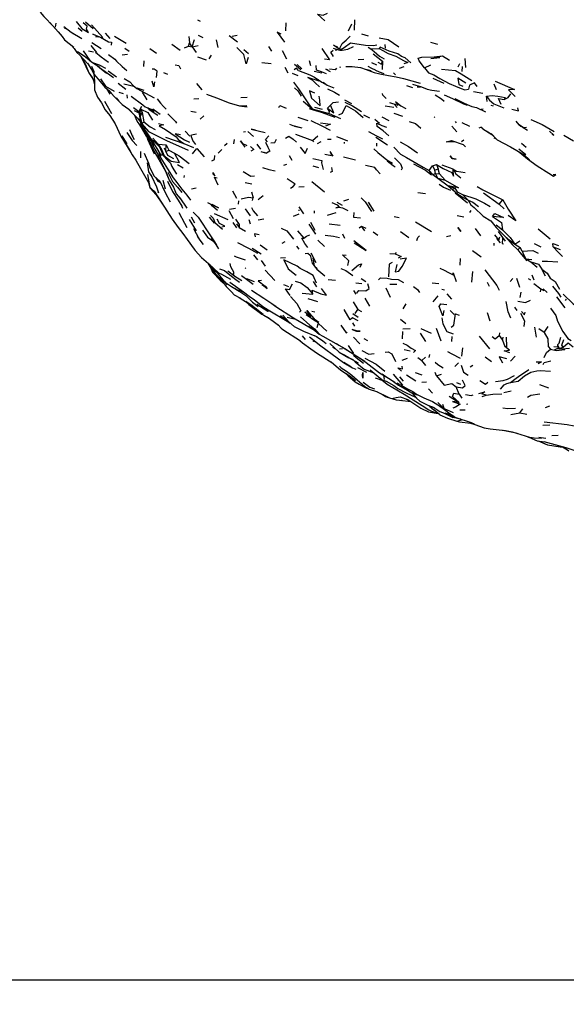
# Model space of a CAD drawing. Units: millimetres. Extents: x 50 to 1253, y 45 to 1017.
# Drawn here: x 158 to 225, y 45 to 166 of the extents above; entities that cross this region are included whole.
import ezdxf

# ---------------------------------------------------------------- set-up
doc = ezdxf.new("R2010")
doc.units = ezdxf.units.MM
doc.layers.add('COTA', color=1, linetype='Continuous')
doc.layers.add('RUBINETTOS', color=2, linetype='Continuous')
doc.styles.get("Standard").update_dxf_attribs({"font": 'arial.ttf'})
doc.dimstyles.new('Milímetros', dxfattribs={"dimtxt": 11, "dimasz": 5, "dimexe": 3, "dimexo": 10, "dimgap": 3, "dimtad": 1, "dimtxsty": 'Standard', "dimblk": 'DOT', "dimcen": 2.5, "dimadec": 0, "dimazin": 0, "dimtfac": 1, "dimtmove": 0, "dimatfit": 3, "dimldrblk": 'DOT', "dimfxl": 0, "dimarcsym": 0})

# ---------------------------------------------------------------- blocks, each defined once
blk = doc.blocks.new('_Dot')
at = {"color": 0, "linetype": 'ByBlock', "lineweight": -2}
blk.add_line((-0.5, 0), (-1, 0), dxfattribs=at)
at = {"color": 0, "linetype": 'ByBlock', "const_width": 0.5}
blk.add_lwpolyline([(-0.25, 0, 1), (0.25, 0, 1)], format="xyb", close=True, dxfattribs=at)
blk = doc.blocks.new('*D80')
at = {"layer": 'COTA', "color": 0, "lineweight": -2}
for p, q in [((52.37, 333.2), (52.37, 45.22)), ((540.64, 319), (540.64, 45.22)), ((57.37, 48.22), (535.64, 48.22))]:
    blk.add_line(p, q, dxfattribs=at)
at = {"layer": 'Defpoints', "color": 0}
for p in [(52.37, 343.2), (540.64, 329), (540.64, 48.22)]:
    blk.add_point(p, dxfattribs=at)
at = {"layer": 'COTA', "color": 0, "lineweight": -2, "xscale": 5, "yscale": 5, "zscale": 5, "rotation": 180}
blk.add_blockref('_Dot', (52.37, 48.22), dxfattribs=at)
at = {"layer": 'COTA', "color": 0, "lineweight": -2, "xscale": 5, "yscale": 5, "zscale": 5}
blk.add_blockref('_Dot', (540.64, 48.22), dxfattribs=at)
at = {"layer": 'COTA', "color": 0, "insert": (296.5, 56.84), "char_height": 11, "attachment_point": 5}
blk.add_mtext('480', dxfattribs=at)

msp = doc.modelspace()

# ---------------------------------------------------------------- linework, layer by layer
at = {"layer": 'RUBINETTOS'}
for p, q in [((162.42, 165.121), (162.526, 165.594)), ((167.042, 164.912), (166.113, 165.722)), ((179.82, 165.998), (180.169, 165.845)), ((190.67, 164.656), (190.708, 165.652)), ((198.335, 164.665), (198.754, 165.513)), ((199.099, 164.735), (199.123, 165.988)), ((163.5, 165.033), (163.825, 164.895)), ((164.365, 164.499), (165.65, 163.71)), ((165.215, 165.009), (165.679, 164.634)), ((168.512, 164.379), (169.104, 163.731)), ((163.238, 163.94), (163.516, 163.55)), ((163.516, 163.55), (164.679, 162.652)), ((166.875, 163.239), (168.042, 162.477)), ((167.956, 163.858), (168.92, 163.286)), ((169.668, 163.988), (171.07, 163.149)), ((178.721, 162.763), (178.849, 163.2)), ((178.786, 163.944), (178.849, 163.2)), ((179.168, 162.674), (178.849, 163.2)), ((179.168, 162.674), (179.455, 163.589)), ((179.934, 164.12), (180.48, 163.836)), ((182.371, 162.627), (182.172, 163.552)), ((183.737, 164.096), (184.732, 163.301)), ((184.069, 164.014), (184.691, 164.104)), ((199.944, 164.275), (200.776, 164.06)), ((208.424, 163.257), (209.285, 163.018)), ((164.286, 162.955), (164.754, 162.432)), ((164.702, 162.49), (165.027, 162.004)), ((165.027, 162.004), (165.402, 161.679)), ((166.473, 162.219), (167.101, 162.09)), ((166.745, 162.857), (167.447, 162.009)), ((170.917, 162.542), (171.477, 162.154)), ((173.976, 162.492), (174.804, 161.901)), ((176.68, 163.007), (177.692, 162.285)), ((178.251, 162.553), (178.721, 162.763)), ((178.721, 162.763), (179.168, 162.674)), ((179.168, 162.674), (179.922, 162.839)), ((179.168, 162.674), (179.682, 162.009)), ((185.537, 162.369), (186.097, 161.89)), ((188.54, 162.726), (188.912, 162.16)), ((190.241, 162.243), (190.736, 161.217)), ((196.488, 162.544), (196.826, 162.426)), ((196.535, 162.936), (196.912, 162.654)), ((196.823, 162.202), (196.826, 162.426)), ((196.826, 162.426), (196.985, 162.426)), ((196.912, 162.654), (197.015, 162.758)), ((196.912, 162.654), (197.247, 162.462)), ((197.431, 162.364), (197.247, 162.462)), ((197.31, 162.289), (197.583, 162.287)), ((200.764, 162.655), (201.113, 162.439)), ((201.113, 162.439), (202.116, 162.502)), ((202.795, 162.969), (202.868, 162.537)), ((165.402, 161.679), (166.389, 160.61)), ((165.471, 161.605), (165.934, 160.744)), ((165.934, 160.744), (166.148, 160.289)), ((166.335, 160.669), (166.85, 159.93)), ((166.961, 160.766), (167.871, 160.186)), ((170.617, 161.708), (171.257, 161.789)), ((173.272, 160.958), (173.233, 160.288)), ((179.833, 161.475), (180.915, 161.11)), ((181.284, 161.229), (181.569, 161.681)), ((187.746, 160.765), (188.862, 160.658)), ((193.541, 161.034), (193.705, 160.384)), ((199.526, 161.146), (200.256, 161.174)), ((201.183, 160.77), (201.803, 160.492)), ((201.372, 161.842), (202.545, 160.927)), ((202.545, 160.927), (202.468, 159.917)), ((209.877, 161.593), (210.755, 161.041)), ((212.74, 160.163), (212.658, 161.244)), ((166.148, 160.289), (166.507, 159.495)), ((166.507, 159.495), (166.933, 158.876)), ((166.805, 160.024), (167.121, 159.357)), ((167.815, 160.165), (168.682, 159.458)), ((168.877, 159.755), (169.888, 158.992)), ((170.598, 160.287), (171.157, 159.799)), ((175.671, 159.535), (176.178, 159.335)), ((190.564, 160.2), (190.903, 159.49)), ((191.432, 159.463), (192.148, 159.178)), ((191.741, 160.547), (192.515, 159.903)), ((192.049, 160.513), (192.646, 159.973)), ((194.156, 159.693), (195.101, 159.49)), ((197.35, 160.148), (197.366, 160.29)), ((201.641, 159.859), (201.651, 159.839)), ((204.118, 159.25), (203.866, 159.485)), ((204.596, 160.088), (205.181, 160.273)), ((207.683, 160.117), (208.465, 160.472)), ((211.796, 160.231), (212.028, 160.651)), ((212.304, 159.682), (212.353, 160.278)), ((167.177, 158.793), (167.084, 158.567)), ((167.084, 158.567), (167.209, 158.045)), ((195.252, 158.347), (195.724, 157.99)), ((208.709, 158.849), (210.026, 158.255)), ((168.489, 157.748), (168.949, 157.333)), ((168.675, 157.58), (169.104, 156.895)), ((168.949, 157.333), (169.246, 157.009)), ((170.112, 158.22), (171.029, 157.509)), ((170.202, 157.123), (170.717, 156.964)), ((170.797, 158.141), (172.01, 157.857)), ((171.93, 157.939), (172.389, 157.6)), ((172.389, 157.6), (174.508, 156.433)), ((172.396, 157.671), (173.252, 157.378)), ((173.032, 157.138), (173.62, 156.197)), ((179.72, 158.175), (180.35, 157.423)), ((205.467, 157.939), (206.204, 157.723)), ((206.208, 158.116), (207.321, 157.804)), ((207.202, 157.764), (206.775, 157.746)), ((213.7, 157.205), (214.827, 156.991)), ((216.158, 158.146), (216.466, 157.465)), ((169.246, 157.009), (169.649, 156.574)), ((169.649, 156.574), (170.181, 156.03)), ((171.161, 156.785), (171.209, 156.388)), ((171.698, 156.657), (173.115, 155.57)), ((174.898, 156.306), (175.315, 155.799)), ((180.002, 156.307), (179.39, 156.257)), ((180.96, 156.865), (182.179, 156.444)), ((185.145, 156.48), (185.925, 156.536)), ((192.785, 156.04), (193.903, 155.085)), ((197.878, 156.176), (198.724, 155.723)), ((203.401, 155.873), (204.408, 155.521)), ((204.159, 155.847), (204.761, 155.461)), ((210.068, 156.795), (211.102, 156.368)), ((211.102, 156.368), (212.476, 155.705)), ((215.365, 155.992), (215.289, 156.645)), ((171.308, 155.108), (172.465, 153.928)), ((171.998, 155.262), (172.632, 154.749)), ((172.086, 154.881), (172.656, 154.591)), ((172.632, 154.749), (172.897, 155.055)), ((172.632, 154.749), (172.84, 153.374)), ((172.755, 154.434), (172.897, 155.055)), ((172.755, 154.434), (173.044, 154.648)), ((172.789, 154.087), (173.044, 154.648)), ((172.897, 155.055), (173.044, 154.648)), ((173.044, 154.648), (173.252, 153.489)), ((173.115, 155.57), (173.416, 155.35)), ((174.351, 155.083), (175.273, 154.421)), ((179.026, 154.815), (179.664, 154.692)), ((184.977, 155.45), (185.252, 155.455)), ((185.113, 155.453), (185.255, 155.407)), ((185.255, 155.407), (185.925, 155.319)), ((193.91, 155.004), (193.903, 155.085)), ((193.903, 155.085), (195.975, 154.517)), ((194.171, 155.284), (195.113, 155.059)), ((195.763, 155.167), (196.145, 155.556)), ((202.856, 155.448), (203.922, 155.28)), ((204.33, 155.23), (203.962, 155.677)), ((212.476, 155.705), (212.893, 155.528)), ((214.052, 155.246), (215.175, 154.736)), ((214.635, 155.026), (214.851, 155.102)), ((215.804, 155.536), (216.096, 155.467)), ((172.465, 153.928), (172.828, 153.452)), ((172.755, 154.434), (172.789, 154.087)), ((172.789, 154.087), (173.006, 153.253)), ((173.006, 153.253), (173.252, 153.489)), ((180.164, 153.83), (180.599, 154.241)), ((192.149, 154.044), (193.37, 153.638)), ((195.975, 154.517), (197.384, 153.911)), ((200.204, 154.34), (200.92, 153.971)), ((201.595, 153.811), (202.145, 153.325)), ((202.425, 154.09), (203.291, 153.658)), ((203.93, 154.553), (204.957, 154.17)), ((208.929, 154.105), (208.87, 154.009)), ((211.599, 153.352), (211.46, 153.534)), ((172.806, 153.03), (173.063, 152.716)), ((172.84, 153.374), (173.068, 152.703)), ((173.006, 153.253), (173.068, 152.703)), ((173.006, 153.253), (173.444, 152.374)), ((173.068, 152.703), (173.444, 152.374)), ((173.068, 152.703), (173.492, 152.275)), ((173.251, 152.404), (173.365, 152.158)), ((173.444, 152.374), (174.03, 151.525)), ((173.492, 152.275), (174.03, 151.525)), ((178.326, 152.338), (178.882, 151.75)), ((185.462, 152.258), (185.729, 152.306)), ((186.027, 152.313), (186.724, 151.692)), ((191.715, 152.965), (192.631, 152.747)), ((211.015, 152.974), (211.63, 152.248)), ((212.254, 153.413), (213.174, 152.977)), ((214.368, 152.76), (214.57, 152.83)), ((214.846, 152.635), (214.57, 152.83)), ((214.846, 152.635), (215.952, 151.922)), ((215.253, 152.372), (215.504, 152.205)), ((219.764, 152.782), (220.187, 152.823)), ((219.764, 152.782), (220.301, 152.451)), ((170.887, 151.054), (171.534, 149.979)), ((171.868, 151.694), (172.087, 151.315)), ((173.373, 152.14), (174.436, 149.841)), ((173.723, 151.383), (174.508, 149.569)), ((174.34, 151.013), (174.528, 150.616)), ((174.355, 151.494), (175.023, 150.741)), ((175.908, 151.62), (178.148, 150.834)), ((184.352, 151.305), (184.244, 150.808)), ((191.868, 151.972), (193.932, 151.187)), ((193.932, 151.187), (194.61, 151.774)), ((193.932, 151.187), (194.045, 151.032)), ((194.545, 150.846), (194.992, 151.059)), ((195.777, 151.363), (196.232, 151.345)), ((201.692, 151.618), (203.128, 150.65)), ((212.195, 151.086), (212.516, 151.275)), ((215.857, 152.064), (216.549, 151.333)), ((216.185, 151.538), (216.396, 151.457)), ((224.761, 151.838), (225.936, 151.159)), ((172.835, 149.865), (172.865, 149.078)), ((174.526, 149.831), (175.09, 148.871)), ((175.023, 150.741), (175.422, 150.103)), ((175.023, 150.741), (175.975, 150.658)), ((175.175, 150.431), (175.42, 149.856)), ((175.422, 150.103), (175.42, 149.856)), ((175.422, 150.103), (175.737, 149.339)), ((175.758, 150.297), (175.96, 149.858)), ((175.96, 149.858), (175.975, 150.658)), ((175.96, 149.858), (176.329, 150.029)), ((175.975, 150.658), (176.329, 150.029)), ((176.329, 150.029), (177.028, 149.646)), ((178.148, 150.834), (179.351, 150.325)), ((182.384, 149.665), (182.841, 150.094)), ((183.461, 150.825), (183.159, 150.56)), ((185.338, 150.819), (185.342, 150.822)), ((185.338, 150.819), (185.345, 150.794)), ((185.342, 150.822), (185.345, 150.794)), ((185.345, 150.794), (185.662, 150.399)), ((187.11, 150.762), (187.551, 150.128)), ((187.611, 149.851), (188.301, 149.652)), ((197.883, 150.839), (197.878, 150.995)), ((201.831, 150.494), (201.84, 150.861)), ((219.25, 150.168), (220.122, 149.481)), ((219.57, 150.871), (220.133, 150.37)), ((172.264, 148.771), (172.851, 147.773)), ((173.293, 149.66), (173.839, 148.406)), ((175.498, 149.507), (176.019, 148.895)), ((187.979, 149.772), (188.301, 149.652)), ((191.096, 149.378), (191.415, 148.774)), ((195.473, 149.519), (196.261, 149.349)), ((197.75, 149.182), (199.234, 148.811)), ((201.95, 149.711), (202.449, 149.266)), ((172.851, 147.773), (173.822, 146.043)), ((177.396, 148.275), (178.093, 147.829)), ((190.414, 148.154), (190.776, 148.29)), ((193.989, 148.073), (194.656, 147.889)), ((208.235, 147.532), (208.665, 148.093)), ((208.235, 147.532), (208.678, 147.02)), ((208.665, 148.093), (209.137, 148.257)), ((208.665, 148.093), (208.94, 147.565)), ((208.94, 147.565), (209.331, 147.727)), ((209.024, 147.142), (208.94, 147.565)), ((209.137, 148.257), (209.331, 147.727)), ((209.51, 147.107), (209.331, 147.727)), ((211.208, 147.682), (209.833, 148.155)), ((173.7, 147.028), (173.979, 145.437)), ((174.747, 146.616), (174.983, 146.227)), ((174.983, 146.227), (175.298, 146.044)), ((175.217, 146.212), (175.849, 144.908)), ((175.906, 145.246), (175.619, 146.298)), ((176.116, 147.005), (176.345, 146.338)), ((176.345, 146.338), (176.899, 145.459)), ((178.188, 146.659), (178.228, 146.914)), ((193.874, 146.189), (195.407, 144.91)), ((208.678, 147.02), (209.024, 147.142)), ((208.678, 147.02), (209.326, 146.571)), ((209.326, 146.571), (209.024, 147.142)), ((209.024, 147.142), (209.51, 147.107)), ((209.326, 146.571), (210.19, 146.339)), ((209.326, 146.571), (210.59, 145.632)), ((209.51, 147.107), (210.19, 146.339)), ((176.899, 145.459), (177.214, 144.665)), ((177.909, 145.212), (178.544, 144.489)), ((179.122, 145.262), (179.664, 145.379)), ((184.121, 145.008), (184.609, 144.118)), ((185.68, 146.055), (186.504, 145.891)), ((192.273, 145.504), (192.922, 145.567)), ((210.59, 145.632), (211.091, 145.203)), ((210.59, 145.632), (211.409, 145.36)), ((211.091, 145.203), (211.409, 145.36)), ((174.959, 144.881), (175.075, 144.768)), ((177.214, 144.665), (177.705, 144.071)), ((177.651, 144.15), (178.513, 142.894)), ((178.544, 144.489), (178.98, 143.894)), ((184.883, 143.402), (184.896, 143.8)), ((186.479, 144.896), (186.675, 144.182)), ((186.583, 143.85), (186.675, 144.182)), ((187.292, 143.952), (187.909, 144.473)), ((197.794, 143.784), (198.409, 144.014)), ((206.876, 144.804), (207.818, 144.715)), ((211.449, 144.788), (212.304, 144.069)), ((212.304, 144.069), (212.942, 143.569)), ((212.35, 144.586), (213.024, 143.897)), ((214.897, 144.796), (216.835, 143.408)), ((216.835, 143.408), (217.266, 143.921)), ((181.071, 143.591), (182.413, 142.931)), ((182.413, 142.931), (181.655, 143.332)), ((183.683, 142.616), (184.209, 141.62)), ((183.772, 142.783), (184.505, 142.915)), ((185.695, 142.836), (186.311, 141.938)), ((192.222, 142.646), (192.359, 142.635)), ((192.268, 143.046), (192.817, 142.19)), ((194.168, 142.268), (194.175, 142.56)), ((196.924, 143.634), (197.573, 143.284)), ((197.21, 143.02), (197.636, 142.944)), ((197.636, 142.944), (198.279, 142.609)), ((200.783, 143.642), (201.458, 142.545)), ((213.222, 142.365), (213.378, 142.599)), ((216.835, 143.408), (217.438, 142.798)), ((178.825, 141.525), (179.66, 140.125)), ((179.048, 141.848), (179.464, 141.098)), ((181.869, 142.258), (183.538, 141.51)), ((186.319, 140.936), (186.166, 141.458)), ((187.293, 141.476), (187.956, 141.581)), ((191.61, 141.906), (192.305, 142.213)), ((195.799, 142.052), (196.846, 142.357)), ((203.941, 141.86), (204.553, 141.734)), ((211.691, 141.995), (212.483, 141.821)), ((177.462, 140.51), (178.019, 139.786)), ((184.166, 141.123), (184.608, 140.492)), ((184.624, 140.977), (184.929, 140.538)), ((184.929, 140.538), (185.74, 140.08)), ((193.487, 140.949), (194.316, 139.713)), ((193.7, 141.183), (194.234, 140.181)), ((195.99, 140.963), (197.33, 140.799)), ((199.671, 140.497), (199.958, 140.704)), ((200.357, 140.117), (199.958, 140.704)), ((199.958, 140.704), (200.499, 140.437)), ((206.561, 141.204), (208.538, 140.046)), ((213.874, 140.389), (214.562, 139.523)), ((216.46, 140.872), (217.231, 140.225)), ((221.597, 140.372), (223.07, 139.132)), ((181.051, 139.353), (180.978, 139.515)), ((192.104, 140.105), (192.87, 139.227)), ((194.61, 138.976), (195.399, 138.184)), ((197.606, 139.769), (197.853, 139.238)), ((201.371, 140.008), (201.948, 139.599)), ((204.752, 140.045), (205.747, 139.32)), ((210.387, 139.443), (210.892, 139.527)), ((216.487, 139.182), (216.954, 138.633)), ((216.697, 140.051), (217.579, 138.857)), ((217.69, 139.313), (218.764, 138.478)), ((186.529, 137.971), (187.645, 137.308)), ((187.524, 138.394), (188.386, 137.792)), ((190.211, 138.588), (190.57, 138.824)), ((191.987, 138.245), (192.249, 137.859)), ((216.215, 138.313), (216.203, 138.621)), ((218.764, 138.478), (219.35, 138.871)), ((218.764, 138.478), (219.414, 138.064)), ((219.121, 137.78), (219.414, 138.064)), ((219.645, 137.605), (219.414, 138.064)), ((221.121, 138.568), (221.939, 138.172)), ((223.452, 138.15), (224.318, 137.809)), ((179.535, 137.706), (180.332, 136.852)), ((186.716, 137.172), (187.208, 136.564)), ((190.034, 136.813), (190.645, 136.859)), ((193.739, 137.424), (194.367, 136.233)), ((193.989, 136.75), (194.135, 135.836)), ((203.405, 137.35), (204.078, 137.282)), ((204.201, 137.451), (204.078, 137.282)), ((212.041, 136.718), (212.012, 135.925)), ((213.553, 137.685), (214.636, 136.926)), ((220.11, 136.703), (220.818, 136.619)), ((220.11, 136.703), (220.704, 136.312)), ((181.525, 135.461), (181.695, 135.047)), ((181.687, 135.504), (182.206, 135.028)), ((182.545, 135.446), (183.139, 135.236)), ((185.675, 135.591), (185.751, 135.5)), ((187.653, 136.463), (188.132, 135.793)), ((193.899, 136.147), (194.135, 135.836)), ((194.135, 135.836), (194.499, 135.507)), ((194.135, 135.836), (194.475, 135.422)), ((194.475, 135.422), (195.448, 134.599)), ((220.704, 136.312), (221.472, 135.669)), ((222.507, 134.562), (222.062, 135.432)), ((181.926, 134.971), (182.124, 134.653)), ((181.963, 135.278), (182.571, 134.651)), ((182.248, 134.985), (183.1, 133.917)), ((182.416, 134.978), (182.766, 134.784)), ((182.766, 134.784), (183.9, 134.17)), ((185.846, 134.272), (186.795, 133.894)), ((188.127, 135.291), (189.328, 134.044)), ((195.859, 134.161), (196.76, 134.082)), ((199.895, 134.268), (200.495, 133.914)), ((213.494, 133.826), (213.6, 135.144)), ((218.162, 133.912), (218.523, 134.289)), ((218.958, 134.301), (219.327, 133.204)), ((220.388, 134.286), (220.657, 134.086)), ((220.851, 134.717), (221.077, 134.099)), ((184.886, 132.907), (185.491, 132.612)), ((187.708, 133.501), (187.974, 133.362)), ((187.974, 133.362), (188.4, 133.03)), ((190.382, 133.532), (190.988, 133.274)), ((194.031, 133.918), (194.416, 133.259)), ((199.252, 133.751), (199.978, 133.642)), ((203.515, 131.956), (202.954, 133.075)), ((203.41, 133.565), (204.294, 133.567)), ((208.599, 133.719), (209.422, 133.675)), ((209.808, 132.958), (210.114, 132.881)), ((215.628, 133.295), (215.41, 133.79)), ((221.085, 133.659), (221.926, 132.997)), ((221.926, 132.997), (221.873, 132.623)), ((221.926, 132.997), (222.322, 132.809)), ((222.24, 133.017), (222.709, 132.571)), ((223.378, 133.324), (224.099, 132.418)), ((191.238, 132.047), (192.038, 131.184)), ((192.674, 132.467), (193.983, 132.355)), ((193.37, 131.801), (194.56, 131.443)), ((199.314, 132.364), (198.994, 132.791)), ((200.369, 131.853), (200.927, 130.86)), ((208.724, 131.415), (209.335, 132.123)), ((210.414, 132.373), (210.971, 131.725)), ((219.481, 132.612), (219.376, 131.929)), ((223.854, 132.024), (224.9, 130.691)), ((224.099, 132.418), (224.407, 131.96)), ((225.056, 131.72), (224.934, 131.589)), ((186.637, 130.858), (185.782, 131.435)), ((186.594, 131.386), (187.265, 130.824)), ((186.803, 131.642), (186.942, 131.566)), ((198.939, 131.388), (199.509, 130.447)), ((205.066, 130.564), (205.442, 131.163)), ((218.709, 130.755), (218.988, 130.337)), ((187.723, 129.893), (187.961, 129.751)), ((187.961, 129.751), (188.659, 129.357)), ((190.007, 129.729), (191.003, 128.977)), ((190.824, 129.54), (191.696, 129.306)), ((193.173, 129.839), (194.364, 129.028)), ((193.841, 130.249), (194.22, 130.17)), ((198.882, 129.982), (199.543, 129.531)), ((199.168, 129.983), (199.509, 130.447)), ((199.509, 130.447), (199.955, 130.21)), ((204.737, 129.295), (205.377, 128.757)), ((211.458, 129.928), (211.947, 129.785)), ((215.365, 130.079), (215.705, 129.084)), ((194.129, 129.241), (195.685, 127.824)), ((194.206, 128.098), (194.756, 127.453)), ((194.523, 128.255), (194.618, 128.715)), ((198.843, 128.818), (199.086, 128.437)), ((205.035, 128.107), (205.918, 128.153)), ((207.242, 128.15), (208.494, 127.545)), ((209.091, 128.181), (209.68, 126.625)), ((221.401, 127.087), (221.214, 128.307)), ((222.348, 127.654), (221.702, 128.091)), ((222.348, 127.654), (222.85, 128.362)), ((192.654, 127.246), (193.043, 126.799)), ((194.167, 127.275), (194.526, 127.104)), ((198.95, 127.058), (199.727, 126.257)), ((200.222, 126.906), (200.697, 126.68)), ((204.993, 127.761), (204.939, 126.853)), ((207.15, 127.571), (207.791, 126.534)), ((211.008, 126.547), (211.055, 127.152)), ((214.398, 127.186), (215.643, 125.642)), ((216.892, 127.593), (216.848, 127.281)), ((216.848, 127.281), (217.228, 126.698)), ((217.228, 126.698), (217.337, 127.059)), ((194.172, 126.485), (194.011, 126.575)), ((196.412, 125.844), (196.781, 125.631)), ((197.271, 125.651), (197.631, 125.67)), ((197.612, 125.841), (200.35, 124.126)), ((197.681, 125.781), (197.73, 125.768)), ((198.308, 126.06), (198.974, 125.088)), ((212.259, 124.746), (212.357, 125.744)), ((217.228, 126.698), (217.507, 125.935)), ((223.525, 125.938), (223.969, 125.877)), ((223.625, 125.529), (223.943, 125.685)), ((223.943, 125.685), (224.181, 125.676)), ((223.995, 126.145), (223.969, 125.877)), ((223.969, 125.877), (224.181, 125.676)), ((223.995, 126.145), (224.181, 125.676)), ((224.181, 125.676), (224.691, 125.839)), ((197.213, 125.238), (197.699, 124.961)), ((197.699, 124.961), (199.556, 123.929)), ((200.345, 124.504), (201.756, 123.771)), ((204.937, 124.239), (205.6, 124.513)), ((205.195, 125.567), (205.907, 125.377)), ((206.868, 124.571), (207.35, 124.211)), ((207.35, 124.211), (207.789, 124.637)), ((208.282, 124.945), (208.224, 124.597)), ((215.125, 124.646), (215.882, 124.079)), ((218.218, 124.137), (218.806, 124.761)), ((196.224, 124.033), (197.406, 123.015)), ((197.767, 124.011), (198.633, 123.485)), ((198.047, 123.772), (198.123, 123.695)), ((198.854, 123.296), (199.268, 123.133)), ((198.922, 124.28), (199.186, 124.044)), ((199.46, 123.361), (200.573, 122.797)), ((201.756, 123.771), (202.794, 122.89)), ((207.859, 123.615), (207.35, 124.211)), ((211.379, 123.483), (211.826, 123.938)), ((213.257, 123.422), (213.613, 123.647)), ((197.406, 123.015), (198.545, 122.287)), ((198.545, 122.287), (199.219, 121.761)), ((201.379, 122.749), (201.425, 122.723)), ((201.631, 122.091), (202.584, 121.739)), ((202.666, 122.399), (202.728, 121.879)), ((203.829, 122.54), (204.988, 121.2)), ((205.099, 121.676), (204.662, 122.207)), ((205.469, 122.471), (206.618, 121.731)), ((206.524, 122.738), (207.358, 122.438)), ((209.163, 122.32), (208.981, 122.717)), ((209.163, 122.32), (209.761, 122.545)), ((199.971, 121.33), (200.052, 121.288)), ((202.354, 121.963), (202.637, 121.687)), ((202.531, 121.759), (202.637, 121.688)), ((203.93, 121.147), (204.425, 120.766)), ((205.014, 120.878), (205.094, 120.808)), ((207.354, 121.565), (207.922, 121.596)), ((211.945, 120.065), (211.566, 120.974)), ((211.59, 121.52), (212.108, 121.306)), ((221.769, 121.272), (222.889, 120.867)), ((200.893, 120.695), (201.801, 120.398)), ((201.548, 120.478), (201.904, 120.347)), ((206.104, 120.242), (206.138, 120.246)), ((206.138, 120.246), (206.769, 119.996)), ((208.174, 120.727), (208.661, 120.194)), ((210.68, 119.838), (211.936, 119.076)), ((211.945, 120.065), (212.257, 119.577)), ((215.243, 119.972), (214.696, 120.102)), ((214.735, 119.799), (215.243, 119.972)), ((217.384, 120.276), (218.306, 120.468)), ((204.635, 119.341), (204.811, 119.306)), ((204.873, 119.314), (204.811, 119.306)), ((205.434, 119.481), (205.762, 119.327)), ((208.083, 118.743), (208.851, 118.423)), ((208.295, 118.611), (208.814, 118.167)), ((208.636, 119.182), (209.626, 118.572)), ((212.824, 118.86), (213.005, 118.91)), ((222.514, 118.424), (223.039, 118.638)), ((207.23, 118.344), (208.156, 117.93)), ((208.156, 117.93), (209.368, 117.693)), ((209.546, 117.541), (208.814, 118.167)), ((210.08, 118.323), (211.196, 117.844)), ((210.601, 117.792), (210.91, 117.597)), ((210.947, 117.573), (211.385, 117.297)), ((212.113, 117.019), (211.164, 117.202)), ((211.998, 118.156), (212.661, 118.151)), ((218.275, 117.587), (219.386, 117.792)), ((219.386, 117.792), (219.719, 118.296)), ((219.386, 117.792), (220.209, 117.636)), ((222.193, 116.293), (223.031, 116.335)), ((218.881, 115.324), (219.105, 115.254)), ((220.326, 114.863), (220.67, 114.73)), ((221.695, 114.807), (222.553, 114.69)), ((224.049, 114.99), (223.29, 114.984)), ((220.843, 114.752), (220.958, 114.718)), ((221.611, 114.35), (222.74, 113.877)), ((222.103, 114.288), (222.419, 114.25)), ((223.538, 113.72), (224.306, 113.611)), ((224.306, 113.611), (224.637, 113.571)), ((224.584, 113.598), (225.01, 113.378))]:
    msp.add_line(p, q, dxfattribs=at)
at = {"layer": 'RUBINETTOS', "flags": 128}
for points in [[(160.564, 166.936), (160.996, 166.394), (162.185, 165.18)], [(195.444, 165.9), (194.567, 166.699), (195.245, 166.58), (195.767, 166.806)], [(161.716, 165.659), (162.735, 164.52), (163.238, 163.94)], [(164.961, 165.794), (165.656, 164.926), (166.467, 164.467), (166.238, 164.847), (166.311, 165.208), (165.831, 165.652)], [(163.45, 165.19), (164.365, 164.499), (164.608, 164.331)], [(167.314, 163.944), (167.757, 163.903), (166.983, 164.239), (167.956, 163.858), (168.236, 163.832), (166.854, 165.404)], [(190.081, 164.249), (189.597, 164.486), (190.511, 163.275)], [(168.92, 163.286), (169.286, 163.263), (169.246, 162.911)], [(197.247, 162.462), (197.573, 163.092), (198.058, 163.5), (198.561, 164.015)], [(197.431, 162.364), (197.818, 162.612), (198.589, 163.189), (200.432, 162.902), (201.409, 162.849), (201.837, 162.934)], [(202.12, 163.813), (203.218, 163.577), (204.532, 162.704)], [(165.114, 162.119), (165.955, 161.59), (166.961, 160.766)], [(165.816, 162.222), (166.652, 161.029), (166.961, 160.766)], [(167.335, 162.031), (168.032, 161.48), (168.908, 160.811)], [(186.032, 161.372), (185.809, 160.612), (185.54, 161.771), (184.679, 162.607)], [(195.069, 162.472), (196.032, 161.095), (195.4, 161.187)], [(196.52, 161.486), (196.184, 162.058), (196.488, 162.292)], [(196.826, 162.426), (197.31, 162.289), (197.431, 162.364)], [(197.583, 162.287), (198.256, 162.399), (198.965, 162.74)], [(201.113, 162.439), (201.5, 162.104), (202.141, 161.549), (202.748, 161.215)], [(205.999, 160.736), (205.319, 161.323), (204.835, 161.519), (204.389, 161.829), (203.337, 162.176), (202.223, 162.652), (202.116, 162.502)], [(202.116, 162.502), (202.565, 162.224), (203.219, 161.879), (204.164, 161.53), (205.106, 161.032), (205.63, 160.768), (205.133, 160.603)], [(165.573, 161.494), (166.106, 160.516), (166.507, 159.495)], [(166.961, 160.766), (167.76, 160.482), (168.562, 160.081)], [(168.928, 161.767), (169.72, 161.19), (169.893, 160.949), (170.598, 160.287)], [(201.944, 160.819), (202.383, 160.579), (202.545, 160.927)], [(207.683, 160.117), (207.028, 160.973), (206.908, 161.305), (207.346, 161.445), (208.854, 161.455), (209.877, 161.593)], [(208.457, 161.278), (209.544, 161.365), (208.906, 161.389), (209.877, 161.593)], [(166.507, 159.495), (166.902, 158.939), (167.084, 158.567)], [(166.843, 160.309), (167.119, 159.672), (167.121, 159.357)], [(167.567, 160.38), (167.815, 160.165), (168.806, 159.455), (169.535, 158.94)], [(174.806, 158.917), (174.886, 159.695), (174.537, 159.963), (174.296, 159.956)], [(177.094, 160.496), (177.547, 160.421), (177.76, 159.978)], [(192.206, 159.805), (191.967, 160.072), (191.689, 159.883)], [(192.206, 159.805), (193.615, 159.27), (194.176, 158.99), (195.099, 158.349), (195.724, 157.99), (196.541, 157.664)], [(195.67, 159.394), (195.05, 159.607), (194.434, 159.825), (194.385, 160.388)], [(195.869, 159.828), (195.569, 159.932), (196.117, 159.679)], [(196.892, 160.066), (196.725, 159.882), (196.03, 159.943)], [(198.012, 160.294), (198.79, 160.299), (199.823, 160.162)], [(199.823, 160.162), (200.506, 159.929), (201.52, 159.534), (202.179, 159.389), (203.243, 159.182), (204.217, 159.001), (205.108, 158.797), (207.137, 158.243)], [(200.506, 159.929), (200.65, 159.909), (201.132, 159.771)], [(200.712, 160.339), (201.177, 160.089), (201.641, 159.859)], [(201.651, 159.839), (202.113, 159.618), (202.689, 159.421)], [(207.683, 160.117), (208.168, 159.496), (208.831, 159.269), (209.564, 158.817), (210.71, 158.21), (211.497, 157.871), (212.183, 157.585), (212.634, 157.429), (213.061, 157.489)], [(209.743, 159.942), (211.483, 159.79), (212.182, 159.4), (213.483, 158.573)], [(167.119, 159.363), (167.212, 158.46), (167.204, 157.408)], [(167.121, 159.357), (167.915, 158.423), (168.489, 157.748)], [(167.948, 158.765), (168.567, 157.854), (169.638, 157.243)], [(170.858, 158.808), (171.524, 158.389), (171.93, 157.939)], [(174.551, 158.391), (174.474, 157.802), (174.292, 158.491)], [(191.612, 158.374), (192.234, 157.543), (192.565, 157.036), (193.034, 156.312), (193.457, 155.69), (193.903, 155.085)], [(194.608, 158.69), (194.775, 158.479), (193.381, 158.918), (193.957, 158.614), (194.249, 158.27), (194.79, 157.778)], [(212.759, 158.242), (211.774, 158.84), (211.879, 158.091), (212.386, 157.883)], [(214.148, 157.815), (213.812, 158.27), (213.19, 157.997), (213.061, 157.489)], [(216.354, 158.479), (218.695, 157.44), (217.967, 157.401), (218.801, 156.595)], [(167.204, 157.408), (167.592, 156.535), (168.082, 155.84)], [(191.718, 157.668), (192.151, 157.276), (192.558, 156.653)], [(194.211, 156.988), (193.558, 157.308), (193.807, 156.401), (194.872, 155.459), (194.824, 156.149), (194.741, 156.622)], [(195.791, 157.535), (196.641, 157.112), (197.269, 156.762)], [(207.321, 157.804), (208.02, 157.505), (208.576, 157.379), (209.506, 157.256)], [(168.082, 155.84), (168.531, 154.949), (169.082, 154.284), (169.738, 153.262), (170.44, 151.724), (171.66, 149.746)], [(168.423, 156.038), (168.776, 155.465), (169.29, 154.495)], [(169.857, 156.415), (170.181, 156.03), (170.586, 155.623), (171.415, 155.031), (171.768, 154.692)], [(182.179, 156.444), (183.738, 155.838), (184.977, 155.45), (185.903, 155.477)], [(196.145, 155.556), (196.469, 155.868), (197.149, 155.948)], [(197.902, 155.894), (198.863, 155.472), (199.955, 154.775)], [(202.986, 156.344), (202.553, 156.772), (202.516, 156.963)], [(204.13, 155.987), (204.761, 155.461), (205.406, 155.113)], [(208.995, 156.783), (209.776, 156.33), (210.078, 156.008)], [(211.385, 156.358), (212.541, 155.785), (213.471, 155.384), (214.052, 155.246)], [(215.289, 156.645), (215.983, 156.708), (216.684, 156.623), (217.554, 156.48), (217.441, 156.243)], [(215.289, 156.645), (215.653, 156.144), (216.176, 155.691), (217.416, 155.21)], [(217.074, 155.632), (216.744, 156.366), (217.441, 156.243)], [(217.441, 156.243), (217.925, 156.484), (218.268, 156.916)], [(172.897, 155.055), (172.988, 155.368), (172.632, 154.749)], [(172.897, 155.055), (173.763, 154.647), (174.303, 153.68)], [(173.416, 155.35), (173.635, 155.243), (174.697, 154.834)], [(173.696, 155.22), (173.904, 155.021), (174.992, 154.296)], [(173.779, 155.188), (173.902, 155.095), (174.483, 154.759)], [(175.315, 155.799), (175.685, 155.388), (176.002, 155.036)], [(189.799, 155.265), (189.916, 155.486), (190.711, 155.161)], [(193.515, 155.136), (193.91, 155.004), (194.727, 154.772)], [(196.737, 154.018), (194.727, 154.772), (195.975, 154.517)], [(195.763, 155.167), (196.568, 154.613), (196.145, 155.556)], [(195.975, 154.517), (196.025, 154.775), (195.763, 155.167)], [(197.157, 154.343), (197.639, 154.545), (198.08, 155.483), (199.23, 154.841), (200.152, 154.042)], [(218.396, 155.028), (219.19, 154.825), (219.113, 155.196)], [(172.093, 154.307), (172.278, 153.903), (172.479, 153.47)], [(172.479, 153.47), (172.691, 153.214), (172.806, 153.03)], [(173.252, 153.489), (174.018, 152.861), (174.647, 152.563)], [(176.199, 154.456), (177.12, 153.512), (177.266, 153.331)], [(193.751, 153.634), (195.066, 152.981), (196.092, 152.458)], [(205.793, 153.529), (206.566, 153.269), (207.219, 152.73)], [(219.764, 152.782), (219.273, 153.138), (218.922, 153.583)], [(220.709, 153.784), (222.098, 153.147), (223.567, 152.297)], [(171.508, 152.533), (171.868, 151.694), (171.944, 151.805)], [(172.661, 153.251), (173.05, 152.603), (173.557, 151.742)], [(173.006, 153.253), (173.838, 152.325), (176.03, 151.215), (178.71, 150.012)], [(173.102, 152.669), (173.569, 152.098), (174.439, 150.873)], [(173.303, 152.423), (173.367, 152.148), (174.14, 151.148)], [(175.075, 153.267), (175.694, 153.119), (175.13, 152.995), (175.905, 152.552), (177.218, 151.651), (177.453, 151.307), (178.148, 150.834)], [(186.957, 152.472), (186.424, 152.604), (188.134, 152.174)], [(191.113, 153.188), (191.546, 153.059), (192.631, 152.747)], [(194.911, 153.369), (196.166, 153.198), (195.538, 152.979)], [(200.815, 152.295), (201.769, 151.785), (202.543, 151.421)], [(203.285, 151.791), (202.614, 152.37), (201.884, 152.936), (201.811, 153.311), (202.435, 153.023), (203.032, 152.832)], [(219.273, 153.138), (219.498, 152.952), (219.764, 152.782)], [(223.292, 151.961), (223.537, 151.873), (223.016, 152.364)], [(170.555, 151.771), (170.672, 151.566), (171.188, 150.775)], [(171.179, 152.178), (171.819, 151.219), (172.388, 150.573)], [(173.778, 151.616), (173.931, 151.227), (174.526, 149.831)], [(174.03, 151.525), (174.687, 150.934), (175.175, 150.431)], [(174.14, 151.148), (174.405, 150.529), (174.607, 150.143), (175.135, 149.246)], [(177.769, 151.904), (177.107, 152.029), (178.238, 151.296), (178.864, 150.993)], [(179.635, 150.714), (179.282, 151.191), (179.074, 151.776), (179.121, 151.913), (179.716, 152.029)], [(185.342, 150.822), (185.108, 151.179), (185.338, 150.819)], [(188.404, 151.041), (188.188, 151.32), (188.578, 151.754)], [(188.843, 150.914), (189.338, 150.966), (189.535, 151.345)], [(190.62, 151.49), (191.021, 151.748), (191.555, 151.358), (191.965, 150.995)], [(196.89, 151.679), (197.549, 151.444), (198.227, 151.15)], [(204.675, 151.025), (205.693, 150.447), (206.799, 149.696)], [(211.457, 151.01), (210.323, 151.027), (210.972, 151.192), (212.401, 150.726), (212.704, 150.43)], [(215.504, 152.205), (215.952, 151.922), (216.574, 151.272), (218.229, 150.434)], [(171.534, 149.979), (171.835, 149.423), (172.264, 148.771)], [(174.439, 150.873), (174.839, 150.224), (175.381, 149.336)], [(175.1, 149.796), (175.329, 149.029), (176.156, 147.716), (176.84, 146.635), (177.284, 146.032), (177.909, 145.212)], [(175.42, 149.856), (175.498, 149.507), (175.737, 149.339)], [(175.96, 149.858), (176.166, 149.414), (176.892, 148.991)], [(179.235, 149.576), (179.758, 150.204), (180.661, 149.188)], [(185.342, 150.822), (185.879, 150.601), (185.345, 150.794)], [(186.337, 150.448), (186.731, 150.112), (186.394, 149.894)], [(188.171, 150.988), (188.444, 150.401), (188.725, 149.903), (188.301, 149.652)], [(192.411, 150.392), (193.023, 149.587), (193.307, 150.27)], [(196.469, 149.272), (196.094, 149.859), (196.261, 149.349)], [(201.452, 150.184), (201.95, 149.711), (203.075, 148.822), (203.765, 148.44)], [(203.927, 150.397), (204.737, 149.539), (205.474, 149.119), (207.532, 147.928), (208.235, 147.532)], [(218.229, 150.434), (219.013, 149.989), (219.915, 149.435), (220.533, 148.813)], [(219.013, 149.989), (219.375, 149.742), (220.296, 148.951), (221.48, 148.087)], [(174.961, 149.541), (175.007, 149.343), (175.261, 148.799), (175.882, 147.548), (176.116, 147.005)], [(175.09, 148.871), (175.895, 147.448), (176.228, 146.635)], [(175.737, 149.339), (176.624, 148.678), (177.617, 148.482), (177.028, 149.646)], [(175.737, 149.339), (176.019, 148.895), (176.54, 148.431), (176.7, 147.994), (177.257, 147.074)], [(177.028, 149.646), (177.6, 149.311), (178.821, 148.381)], [(181.603, 148.697), (181.918, 148.872), (181.946, 149.342)], [(193.978, 149.01), (195.097, 148.755), (195.033, 148.445), (195.269, 147.641)], [(203.103, 148.702), (203.813, 148.126), (204.06, 147.951)], [(203.98, 149.061), (204.75, 148.318), (204.931, 147.802), (204.818, 147.572)], [(211.071, 148.986), (211.54, 148.891), (211.07, 148.999), (210.811, 149.317), (211.06, 148.989)], [(173.651, 148.449), (173.83, 147.341), (174.246, 146.731)], [(173.839, 148.406), (173.985, 147.86), (174.516, 146.841)], [(185.449, 147.379), (186.38, 146.817), (186.812, 146.854)], [(187.811, 147.907), (188.582, 147.661), (189.359, 147.461)], [(196.273, 147.891), (196.34, 147.412), (196.103, 147.282)], [(202.231, 147.105), (201.769, 147.609), (201.579, 147.889), (200.459, 148.142)], [(206.325, 148.329), (207.796, 147.563), (208.527, 147.001), (208.235, 147.532)], [(209.137, 148.257), (209.95, 147.769), (211.01, 147.263), (211.232, 146.806), (211.208, 147.682)], [(211.208, 147.682), (211.5, 147.115), (212.143, 146.602)], [(211.208, 147.682), (211.581, 147.437), (212.642, 147.281)], [(221.48, 148.087), (222.909, 147.18), (223.503, 146.822), (223.762, 147.027), (223.466, 147.003)], [(173.742, 146.356), (173.979, 145.437), (174.316, 145.036), (174.782, 144.538), (175.551, 143.396)], [(173.83, 147.341), (174.209, 146.812), (174.791, 145.521), (175.075, 144.768)], [(174.747, 146.616), (174.516, 146.841), (175.217, 146.212)], [(176.154, 146.231), (176.789, 144.933), (177.485, 143.875), (177.911, 143.135), (178.006, 142.915)], [(176.187, 147.323), (176.775, 146.158), (177.379, 145.463), (177.9, 144.81)], [(181.754, 147.076), (181.739, 147.288), (181.982, 146.865), (181.754, 147.076)], [(182.366, 145.733), (181.908, 146.692), (182.268, 146.632)], [(191.24, 145.365), (191.588, 145.556), (191.803, 145.829), (190.826, 146.514)], [(210.19, 146.339), (211.834, 145.413), (210.59, 145.632)], [(173.979, 145.437), (174.536, 144.992), (175.427, 143.591)], [(209.493, 145.849), (210.02, 145.459), (210.851, 145.104)], [(211.091, 145.203), (211.753, 144.598), (212.496, 144.15), (213.024, 143.897)], [(211.409, 145.36), (211.668, 144.889), (212.35, 144.586)], [(214.134, 145.563), (214.81, 145.166), (216.457, 144.326), (217.266, 143.921)], [(175.834, 144.939), (175.89, 144.814), (176.484, 143.682)], [(185.185, 144.053), (186.081, 144.229), (186.675, 144.182)], [(199.919, 144.183), (200.379, 143.693), (201.196, 142.507)], [(212.35, 144.586), (213.975, 144.025), (215.036, 143.514), (215.746, 143.099)], [(213.024, 143.897), (213.364, 143.291), (213.764, 142.998), (214.889, 141.917), (215.803, 141.326), (216.48, 140.52), (217.69, 139.313)], [(213.024, 143.897), (213.601, 143.626), (214.312, 143.09)], [(217.266, 143.921), (217.952, 142.788), (218.894, 141.349), (217.933, 141.986)], [(175.427, 143.591), (176.716, 141.567), (177.462, 140.51)], [(182.307, 142.609), (181.681, 143.164), (181.533, 143.364)], [(186.465, 142.996), (186.676, 142.556), (187.209, 141.959)], [(196.305, 143.593), (196.968, 143.299), (197.197, 143.023), (196.791, 142.956), (197.205, 143.02), (197.636, 142.944)], [(177.556, 142.374), (178.226, 141.069), (178.523, 140.512)], [(179.32, 142.426), (179.912, 141.787), (181.427, 139.515), (181.921, 138.763), (182.186, 138.374)], [(181.936, 141.04), (181.544, 141.511), (181.3, 141.808)], [(181.452, 142.012), (181.752, 141.674), (181.981, 141.142), (182.901, 140.303)], [(182.819, 140.589), (183.207, 140.68), (182.522, 141.025), (182.234, 141.54)], [(184.497, 141.561), (184.953, 140.895), (184.929, 140.538)], [(199.012, 142.355), (198.966, 141.777), (199.835, 141.72)], [(216.004, 141.868), (216.318, 142.227), (217.358, 141.756), (216.004, 141.868)], [(216.004, 141.868), (217.121, 141.138), (217.231, 140.225)], [(179.354, 140.396), (179.675, 139.774), (180.113, 138.979)], [(180.433, 140.209), (181.051, 139.353), (181.719, 138.877)], [(190.089, 140.464), (190.785, 140.098), (191.623, 139.092)], [(211.773, 140.528), (212.03, 140.143), (212.114, 140.032), (212.068, 140.151), (211.773, 140.528)], [(217.231, 140.225), (218.19, 139.318), (218.764, 138.478)], [(178.019, 139.786), (178.566, 139.074), (179.411, 137.881), (179.535, 137.706)], [(179.814, 139.466), (180.113, 138.979), (180.551, 138.459)], [(181.455, 139.181), (182.001, 138.554), (182.416, 137.891)], [(187.39, 139.627), (186.827, 139.745), (186.919, 139.367)], [(193.367, 138.08), (193.008, 138.561), (192.631, 139.206), (192.87, 139.227)], [(192.87, 139.227), (193.208, 139.461), (193.625, 139.612)], [(195.485, 139.592), (196.5, 139.451), (197.261, 139.306)], [(206.75, 138.913), (206.867, 139.304), (207.047, 139.49)], [(216.254, 139.615), (216.782, 138.991), (216.904, 139.391)], [(217.222, 139.224), (217.18, 138.56), (217.378, 138.528)], [(217.69, 139.313), (218.443, 138.422), (219.121, 137.78)], [(184.732, 138.704), (186.1, 137.99), (187.189, 137.388)], [(199.06, 138.64), (200.521, 137.686), (199.004, 138.889)], [(219.121, 137.78), (219.354, 137.443), (220.236, 136.427)], [(219.645, 137.605), (220.953, 137.714), (221.605, 137.372)], [(223.452, 138.15), (223.426, 138.569), (224.111, 138.326)], [(223.452, 138.15), (224.11, 137.444), (224.58, 136.97)], [(180.332, 136.852), (181.179, 136.11), (182.416, 134.978)], [(184.328, 137.059), (184.587, 136.938), (185.664, 136.575)], [(194.451, 133.715), (194.022, 134.648), (193.243, 135.068), (192.441, 135.501), (192.071, 135.789), (190.445, 136.541), (190.937, 135.453), (191.948, 134.664)], [(193.058, 137.34), (193.358, 137.373), (193.655, 137.124), (193.899, 136.147)], [(198.26, 135.853), (198.392, 136.432), (197.615, 137.174), (198.051, 137.144)], [(204.298, 135.988), (204.068, 135.082), (204.546, 135.178), (204.918, 135.751), (205.466, 136.783), (204.682, 136.637)], [(204.078, 137.282), (204.833, 136.984), (204.455, 136.774)], [(219.645, 137.605), (219.802, 137.199), (220.11, 136.703)], [(181.109, 136.171), (181.469, 135.529), (182.034, 134.838), (182.814, 134.028)], [(181.254, 136.04), (181.687, 135.504), (181.963, 135.278)], [(184.423, 134.542), (184.228, 134.793), (184.348, 134.98), (183.943, 135.707), (183.84, 136.11)], [(197.422, 135.513), (198.047, 135.255), (198.893, 134.644)], [(198.778, 135.258), (199.581, 135.931), (199.938, 136.059), (199.744, 135.615)], [(203.704, 136.247), (203.359, 136.045), (203.279, 134.465)], [(209.568, 135.531), (210.086, 135.282), (210.631, 135.012), (211.175, 134.704), (211.193, 134.947), (211.545, 133.912)], [(215.091, 135.33), (216.54, 133.43), (216.831, 132.85)], [(220.704, 136.312), (221.651, 136.046), (222.062, 135.432)], [(222.062, 135.432), (222.705, 134.911), (223.096, 134.312), (223.697, 133.909), (224.249, 132.952)], [(222.085, 136.391), (222.741, 136.388), (224.029, 136.313)], [(181.695, 135.047), (182.622, 134.045), (183.099, 133.651)], [(182.5, 134.443), (183.359, 133.307), (183.996, 132.627), (184.334, 132.28), (185.099, 131.862)], [(183.139, 135.236), (183.785, 134.726), (184.55, 134.157), (184.982, 133.826)], [(183.563, 135.226), (184.423, 134.542), (185.274, 134.03)], [(185.245, 134.632), (186.005, 134.057), (186.671, 133.591)], [(202.025, 134.124), (202.262, 134.337), (203.09, 134.296), (203.631, 134.204), (204.426, 134.151), (205.096, 133.761)], [(183.252, 133.772), (183.1, 133.917), (183.479, 133.505)], [(183.252, 133.772), (183.997, 133.287), (184.949, 132.733)], [(183.789, 133.802), (185.462, 132.635), (186.318, 131.968)], [(184.427, 133.1), (185.754, 132.167), (186.594, 131.386)], [(187.67, 134.037), (187.286, 133.998), (188.127, 133.333), (188.4, 133.03)], [(191.186, 132.204), (190.63, 132.989), (191.116, 132.916), (191.5, 133.606)], [(191.821, 133.959), (192.513, 133.744), (193.272, 133.173), (193.983, 132.355)], [(193.983, 132.355), (193.897, 132.824), (194.977, 132.383), (195.637, 132.245), (195.036, 133.054)], [(199.388, 132.482), (199.609, 132.806), (200.485, 132.776), (200.88, 133.037), (200.709, 133.595)], [(206.338, 133.293), (206.817, 132.927), (207.075, 132.551)], [(184.959, 131.953), (186.637, 130.858), (187.067, 130.566), (187.89, 129.892)], [(186.318, 131.968), (186.791, 131.685), (187.868, 130.84), (188.512, 130.406)], [(186.446, 132.825), (187.988, 131.851), (189.444, 130.869)], [(224.694, 132.339), (225.89, 131.16), (226.786, 130.558)], [(185.743, 131.442), (186.127, 131.082), (187.723, 129.893), (188.491, 129.484), (189.424, 128.782), (189.768, 128.558)], [(188.722, 130.282), (188.443, 130.205), (187.109, 131.085)], [(188.94, 131.209), (189.451, 130.838), (191.618, 129.445), (191.796, 129.338), (193.963, 128.059)], [(192.038, 131.184), (192.491, 130.299), (192.332, 130.152)], [(199.545, 129.074), (198.864, 129.457), (198.558, 129.203), (197.812, 130.471)], [(210.028, 130.344), (209.91, 129.704), (209.455, 130.82), (209.688, 131.153), (210.433, 131.09)], [(218.246, 129.415), (217.953, 130.161), (217.696, 131.441)], [(219.134, 131.482), (220.08, 131.311), (220.694, 131.631)], [(223.124, 130.626), (223.799, 129.746), (223.968, 129.038), (224.627, 127.777), (225.248, 126.917), (225.669, 126.653)], [(188.512, 130.406), (190.84, 129.031), (191.22, 128.791)], [(190.294, 129.771), (191.003, 128.977), (191.694, 128.384)], [(192.473, 129.576), (193.186, 128.892), (193.631, 128.548), (194.206, 128.098)], [(192.983, 130.192), (193.745, 129.605), (193.256, 130.341), (194.132, 129.341), (194.712, 128.904)], [(209.795, 129.434), (209.943, 128.696), (210.433, 127.784), (211.183, 127.483)], [(210.82, 130.34), (211.279, 129.879), (211.458, 129.928)], [(210.96, 128.281), (211.284, 128.536), (211.458, 129.928)], [(219.428, 130.02), (219.952, 129.096), (219.859, 128.361)], [(219.568, 130.208), (219.945, 129.823), (220.016, 130.133)], [(189.678, 128.617), (190.08, 128.189), (190.289, 128.019), (192.47, 126.622)], [(191.694, 128.384), (192.834, 127.814), (194.44, 127.165), (195.191, 126.632), (195.601, 126.28)], [(193.437, 128.412), (194.242, 127.871), (194.756, 127.453), (195.197, 127.183), (197.081, 126.132)], [(197.434, 128.524), (198.054, 127.611), (198.173, 127.681)], [(193.586, 127.113), (194.949, 125.992), (196.959, 124.517), (197.755, 123.944), (198.854, 123.296)], [(199.337, 127.816), (199.769, 127.795), (199.343, 127.829), (198.797, 128.031), (199.322, 127.817)], [(215.956, 127.138), (216.355, 126.877), (216.848, 127.281)], [(217.694, 127.089), (217.718, 125.899), (217.507, 125.935)], [(222.348, 127.654), (222.801, 126.866), (222.831, 125.919), (223.145, 125.599)], [(223.995, 126.145), (224.2, 126.339), (224.408, 127.089)], [(192.388, 126.675), (192.709, 126.37), (193.75, 125.638), (194.55, 125.063), (196.326, 123.971)], [(196.053, 126.295), (197.213, 125.238), (198.397, 124.531)], [(196.871, 126.276), (197.187, 126.107), (198.18, 125.507)], [(205.028, 126.349), (205.531, 126.108), (206.025, 125.703), (206.569, 125.426), (206.323, 125.192)], [(218.122, 125.168), (217.437, 125.407), (218.117, 125.479), (217.507, 125.935)], [(223.943, 125.685), (224.572, 125.633), (225.449, 125.703)], [(224.691, 125.839), (224.524, 126.095), (224.745, 126.784)], [(224.691, 125.839), (225.274, 126.377), (225.924, 125.887)], [(198.929, 124.277), (198.397, 124.531), (197.699, 124.961)], [(198.979, 124.863), (199.313, 124.587), (200.19, 123.892)], [(199.684, 124.543), (200.523, 123.98), (202.142, 122.699), (203.277, 122.048)], [(199.988, 125.431), (200.845, 125.004), (201.492, 125.055)], [(202.845, 125.236), (203.211, 125.279), (203.653, 125.031), (204.137, 124.101)], [(210.508, 125.315), (211.027, 125.008), (212.032, 124.511)], [(217.766, 124.4), (216.82, 124.646), (217.237, 123.93)], [(222.345, 124.585), (222.652, 125.192), (223.145, 125.599)], [(223.145, 125.599), (223.83, 125.435), (224.879, 125.57)], [(197.254, 123.496), (197.469, 123.327), (198.116, 122.912), (198.758, 122.414), (200.344, 121.034), (200.641, 120.847), (200.893, 120.695)], [(199.186, 124.044), (200.264, 123.141), (201.447, 122.705)], [(204.841, 122.894), (204.413, 123.3), (204.962, 123.2), (204.932, 123.525)], [(208.977, 124.001), (209.304, 123.707), (209.978, 123.301)], [(212.177, 123.646), (212.468, 122.779), (213.032, 122.411)], [(221.384, 124.045), (222.019, 124.033), (221.603, 123.788)], [(222.223, 123.716), (222.345, 123.968), (223.183, 124.149)], [(197.858, 122.726), (198.33, 122.336), (199.176, 121.574), (199.671, 121.289), (200.403, 120.882), (201.02, 120.636), (201.548, 120.478)], [(200.131, 122.037), (200.063, 122.372), (200.11, 122.757), (200.131, 122.037)], [(200.999, 123.071), (202.497, 121.846), (202.968, 121.67), (203.93, 121.147)], [(202.504, 122.557), (202.951, 122.259), (204.04, 121.554)], [(209.163, 122.32), (210.067, 121.179), (211.033, 121.403), (211.566, 120.974)], [(216.385, 121.617), (217.334, 121.772), (217.873, 121.936), (218.723, 122.36)], [(218.235, 121.52), (218.907, 122.025), (219.476, 122.444), (219.954, 122.753), (220.483, 123.124)], [(218.235, 121.52), (219.171, 121.658), (219.952, 122.327), (220.709, 122.792), (221.436, 122.952), (221.848, 122.994), (223.129, 122.888)], [(200.154, 121.533), (200.989, 120.956), (201.536, 120.72)], [(202.637, 121.687), (203.104, 121.326), (205.193, 120.067), (207.379, 118.705), (208.215, 118.139), (208.521, 118.002), (209.29, 117.742), (209.327, 117.728)], [(203.596, 121.841), (204.474, 121.181), (206.138, 120.246)], [(204.266, 121.467), (204.915, 121.143), (204.988, 121.2)], [(204.915, 121.143), (205.502, 120.778), (206.233, 120.396), (206.7, 120.079)], [(211.566, 120.974), (212.347, 120.844), (212.642, 121.151), (212.338, 121.807)], [(214.465, 121.761), (215.137, 121.31), (215.426, 121.562)], [(217.006, 120.684), (217.435, 121.229), (217.788, 121.404), (218.235, 121.52)], [(201.801, 120.398), (203.203, 119.708), (203.398, 119.63), (204.188, 119.391), (204.981, 119.301), (205.669, 119.237), (205.956, 119.198)], [(202.39, 120.108), (202.877, 119.8), (203.239, 119.69)], [(203.25, 119.689), (203.239, 119.69), (203.232, 119.697)], [(203.398, 119.63), (203.683, 119.562), (204.199, 119.656), (204.671, 119.733), (205.625, 119.418), (206.874, 118.589), (207.23, 118.344)], [(204.425, 120.766), (205.429, 120.259), (206.582, 119.707)], [(205.372, 120.677), (206.104, 120.242), (206.697, 119.579)], [(206.138, 120.246), (206.697, 119.579), (207.113, 119.216)], [(206.7, 120.079), (207.588, 119.627), (208.636, 119.182)], [(211.936, 119.076), (211.113, 119.81), (211.264, 120.182), (211.945, 120.065)], [(212.717, 120.029), (213.416, 119.906), (213.625, 120.017)], [(214.328, 120.165), (215.093, 120.356), (214.696, 120.102)], [(215.243, 119.972), (216.062, 120.087), (217.176, 120.129)], [(220.318, 119.708), (220.725, 119.963), (221.802, 120.118)], [(207.113, 119.216), (208.083, 118.743), (208.796, 118.44), (208.85, 118.41)], [(208.8, 118.444), (209.553, 117.936), (211.517, 117.209), (213.415, 116.601), (213.765, 116.449)], [(209.29, 119.071), (209.607, 118.785), (210.08, 118.323), (209.908, 118.817)], [(209.539, 118.626), (209.955, 118.331), (210.995, 117.562)], [(211.936, 119.076), (211.104, 119.164), (212.051, 118.832), (211.487, 118.468), (211.159, 118.352)], [(217.293, 118.392), (217.902, 118.329), (218.849, 118.349)], [(209.546, 117.541), (210.49, 117.152), (211.628, 116.749), (211.971, 116.68), (213.319, 116.504), (213.829, 116.355), (214.985, 115.967), (215.71, 115.808), (217.581, 115.63)], [(210.054, 117.751), (210.246, 117.646), (211.164, 117.202)], [(210.16, 117.776), (210.968, 117.558), (210.995, 117.562)], [(211.628, 116.749), (211.795, 116.802), (212.2, 116.91)], [(222.365, 116.696), (225.157, 116.343), (226.9, 116.039)], [(217.275, 115.659), (218.521, 115.42), (218.906, 115.318)], [(217.409, 115.671), (218.442, 115.466), (220.537, 114.795), (221.131, 114.712), (222.03, 114.679)], [(220.483, 114.812), (221.499, 114.364), (222.103, 114.288)], [(222.177, 114.113), (222.366, 114.018), (222.74, 113.877), (223.538, 113.72)], [(222.302, 114.283), (225.007, 113.52), (226.608, 112.988), (227.322, 112.7)], [(224.641, 113.623), (224.725, 113.585), (225.38, 113.108)]]:
    msp.add_lwpolyline(points, dxfattribs=at)

# ---------------------------------------------------------------- dimensions: what is measured, and where the dimension line sits
at = {"layer": 'COTA'}
dim = msp.add_linear_dim(base=(540.64, 48.222), p1=(52.369, 343.197), p2=(540.64, 329.004), text='480', dimstyle='Milímetros', dxfattribs=at)
dim.commit()
dim.dimension.update_dxf_attribs({"geometry": '*D80', "text_midpoint": (296.505, 56.838)})

doc.saveas('drawing.dxf')
